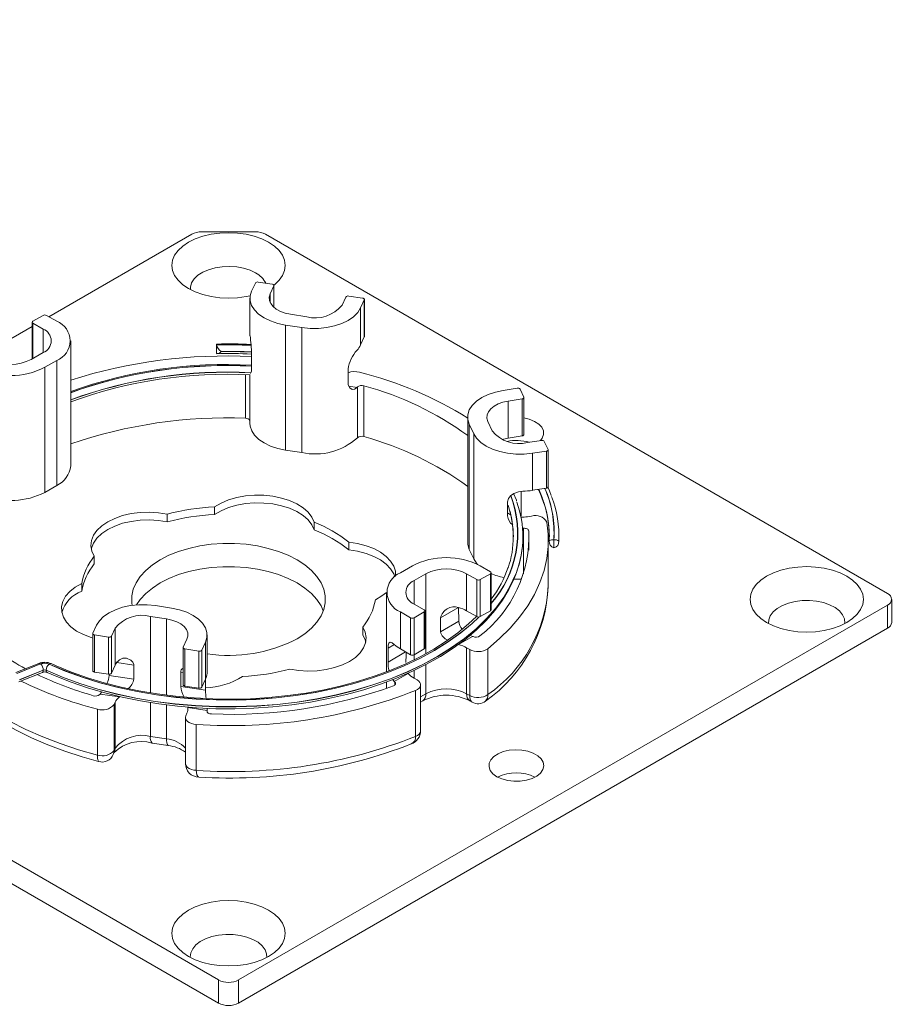
# Model space of a CAD drawing. Units: inches. Extents: x 269739 to 269902, y -310248 to -309354.
# Drawn here: x 269756 to 269760, y -310245 to -310241 of the extents above; entities that cross this region are included whole.
import ezdxf

# ---------------------------------------------------------------- set-up
doc = ezdxf.new("R2010")
doc.units = ezdxf.units.IN
doc.header["$MEASUREMENT"] = 0
doc.layers.add('DIMENSIONS', color=12, linetype='CONTINUOUS')
doc.layers.add('OUTLINE', color=3, linetype='CONTINUOUS')
doc.styles.get("Standard").update_dxf_attribs({"font": 'arial.ttf'})
doc.dimstyles.new('3-1', dxfattribs={"dimscale": 4, "dimtxt": 0.09375, "dimasz": 0.125, "dimexe": 0.0625, "dimexo": 0.046875, "dimgap": 0.015625, "dimtad": 1, "dimdec": 1, "dimzin": 0, "dimdsep": 46, "dimtxsty": 'Standard', "dimcen": 0.09375, "dimclrt": 2, "dimadec": 0, "dimazin": 0, "dimtfac": 1, "dimtdec": 1, "dimtofl": 0, "dimtmove": 0, "dimatfit": 3, "dimfxl": 1, "dimfrac": 2, "dimtolj": 1, "dimtzin": 0, "dimarcsym": 0})

msp = doc.modelspace()

# ---------------------------------------------------------------- linework, layer by layer
at = {"layer": 'OUTLINE', "linetype": 'Continuous', "lineweight": 15}
for p, q in [((269756.864415, -310241.432712), (269756.269168, -310241.776341)), ((269757.130071, -310241.422727), (269756.906174, -310241.422727)), ((269759.764425, -310242.929386), (269757.17183, -310241.432712)), ((269757.129705, -310241.635998), (269757.114176, -310241.669455)), ((269757.199908, -310241.64088), (269757.141953, -310241.631916)), ((269757.19145, -310241.681408), (269757.206979, -310241.647951)), ((269757.206979, -310241.647951), (269757.206979, -310241.737296)), ((269757.20732, -310241.737594), (269757.20732, -310241.646456)), ((269757.19145, -310241.681408), (269757.19145, -310241.717267)), ((269757.107361, -310241.699337), (269757.107361, -310241.855164)), ((269757.506416, -310241.694269), (269757.490887, -310241.727726)), ((269757.576619, -310241.699151), (269757.518664, -310241.690187)), ((269757.568161, -310241.739679), (269757.58369, -310241.706222)), ((269757.58369, -310241.706222), (269757.58369, -310241.860529)), ((269757.584031, -310241.859034), (269757.584031, -310241.704728)), ((269756.245146, -310241.770637), (269756.202719, -310241.795129)), ((269756.301714, -310241.795129), (269756.259288, -310241.770637)), ((269757.343918, -310241.77671), (269757.276303, -310241.766251)), ((269757.568161, -310241.739679), (269757.568161, -310241.893986)), ((269756.19979, -310241.799211), (269756.19979, -310241.951938)), ((269756.202719, -310241.803293), (269756.245146, -310241.827786)), ((269756.202719, -310241.803293), (269756.202719, -310241.950247)), ((269757.255597, -310241.810861), (269757.323212, -310241.82132)), ((269757.255597, -310242.331646), (269757.255597, -310241.810861)), ((269756.19979, -310241.816392), (269755.993397, -310241.935541)), ((269756.245146, -310241.827786), (269756.245146, -310241.925755)), ((269757.323212, -310242.342105), (269757.323212, -310241.82132)), ((269756.360293, -310242.397556), (269756.360293, -310241.87677)), ((269756.967304, -310241.893606), (269756.967304, -310241.926267)), ((269756.967308, -310241.893688), (269756.967327, -310241.893969)), ((269756.967308, -310241.893688), (269756.967308, -310241.92635)), ((269756.967332, -310241.926713), (269756.967332, -310241.894052)), ((269757.568161, -310241.893986), (269757.58369, -310241.860529)), ((269756.245146, -310241.925755), (269756.195648, -310241.954329)), ((269756.967308, -310241.92635), (269756.967327, -310241.926631)), ((269756.987455, -310241.92106), (269756.987455, -310241.921575)), ((269757.114176, -310241.931748), (269757.114176, -310241.989613)), ((269756.252217, -310241.986985), (269756.301714, -310241.958411)), ((269756.301714, -310242.479197), (269756.301714, -310241.958411)), ((269756.252217, -310242.507771), (269756.252217, -310241.986985)), ((269757.089064, -310242.199212), (269757.089064, -310242.017765)), ((269757.516397, -310241.993965), (269757.516397, -310242.05183)), ((269757.107361, -310242.018584), (269757.107361, -310242.220123)), ((269757.519584, -310242.065249), (269757.553472, -310242.070491)), ((269757.554931, -310242.280963), (269757.554931, -310242.068791)), ((269757.581929, -310242.275691), (269757.581929, -310242.063519)), ((269758.22088, -310242.074064), (269758.162925, -310242.083028)), ((269758.248657, -310242.111603), (269758.233128, -310242.078146)), ((269758.18363, -310242.127638), (269758.241586, -310242.118673)), ((269758.18363, -310242.127638), (269758.18363, -310242.281945)), ((269758.241586, -310242.118673), (269758.241586, -310242.27298)), ((269758.248998, -310242.267404), (269758.248998, -310242.113097)), ((269758.014688, -310242.194552), (269758.014689, -310242.715338)), ((269758.116895, -310242.251515), (269758.098777, -310242.212481)), ((269758.021503, -310242.224434), (269758.039621, -310242.263468)), ((269758.021503, -310242.74522), (269758.021503, -310242.224434)), ((269758.039621, -310242.784253), (269758.039621, -310242.263468)), ((269758.18363, -310242.281945), (269758.241586, -310242.27298)), ((269758.32182, -310242.291534), (269758.263864, -310242.300499)), ((269758.349596, -310242.329073), (269758.334067, -310242.295616)), ((269757.323212, -310242.342105), (269757.255597, -310242.331646)), ((269758.28457, -310242.345108), (269758.342525, -310242.336144)), ((269758.28457, -310242.345108), (269758.28457, -310242.499415)), ((269758.342525, -310242.336144), (269758.342525, -310242.490451)), ((269758.349937, -310242.484874), (269758.349937, -310242.330567)), ((269756.301714, -310242.479197), (269756.252217, -310242.507771)), ((269758.237936, -310242.596979), (269758.237936, -310242.503917)), ((269758.28457, -310242.499415), (269758.342525, -310242.490451)), ((269758.308269, -310242.495749), (269758.310536, -310242.498686)), ((269758.181042, -310242.547636), (269758.181042, -310242.605501)), ((269756.959579, -310242.600072), (269756.959579, -310242.567925)), ((269756.76272, -310242.630523), (269756.76272, -310242.598376)), ((269757.374927, -310242.66432), (269757.374927, -310242.632173)), ((269758.181042, -310242.59319), (269758.193415, -310242.601584)), ((269758.281111, -310242.606445), (269758.263864, -310242.609113)), ((269758.243316, -310242.656168), (269758.243924, -310242.657478)), ((269758.247582, -310242.847375), (269758.247582, -310242.657341)), ((269758.269029, -310242.748116), (269758.269029, -310242.668219)), ((269758.350623, -310242.900449), (269758.350623, -310242.709173)), ((269758.373529, -310242.705832), (269758.373529, -310242.738493)), ((269758.373672, -310242.705835), (269758.374159, -310242.705846)), ((269758.374159, -310242.738507), (269758.374159, -310242.705846)), ((269758.394576, -310242.711338), (269758.394938, -310242.693099)), ((269758.394576, -310242.710824), (269758.394576, -310242.711338)), ((269757.519037, -310242.747513), (269757.519037, -310242.715366)), ((269758.039621, -310242.784253), (269758.021503, -310242.74522)), ((269758.373672, -310242.738497), (269758.374159, -310242.738507)), ((269756.458664, -310242.806051), (269756.458664, -310242.773904)), ((269757.784028, -310242.814133), (269757.734531, -310242.842707)), ((269758.109298, -310242.838625), (269758.066871, -310242.814133)), ((269757.791099, -310242.875363), (269757.840597, -310242.846789)), ((269757.791099, -310242.875363), (269757.791099, -310242.973332)), ((269757.840597, -310242.846789), (269757.840597, -310243.179259)), ((269758.010303, -310242.846789), (269758.052729, -310242.871281)), ((269758.010303, -310242.846789), (269758.010303, -310243.001096)), ((269758.052729, -310242.871281), (269758.052729, -310243.025588)), ((269758.066871, -310242.871281), (269758.109298, -310242.846789)), ((269758.066871, -310242.871281), (269758.066871, -310243.025588)), ((269758.109298, -310242.846789), (269758.109298, -310243.001096)), ((269758.112226, -310242.997014), (269758.112226, -310242.842707)), ((269756.405915, -310242.919695), (269756.405915, -310242.887548)), ((269757.675952, -310242.925273), (269757.675952, -310243.255041)), ((269759.781722, -310243.049934), (269759.781722, -310242.953492)), ((269754.27182, -310242.977599), (269756.976364, -310244.538899)), ((269756.780648, -310242.990257), (269756.713033, -310242.979798)), ((269757.059881, -310244.538899), (269759.764425, -310242.977599)), ((269757.833526, -310242.997825), (269757.791099, -310242.973332)), ((269757.836455, -310243.156213), (269757.836455, -310243.001907)), ((269757.973984, -310242.988642), (269757.901643, -310243.030404)), ((269757.976258, -310242.987322), (269757.977214, -310243.044643)), ((269758.010303, -310243.001096), (269758.052729, -310243.025588)), ((269758.066871, -310243.025588), (269758.109298, -310243.001096)), ((269759.764425, -310243.07404), (269759.764425, -310242.977599)), ((269756.692327, -310243.024408), (269756.759942, -310243.034867)), ((269756.692327, -310243.024408), (269756.692327, -310243.342905)), ((269756.759942, -310243.034867), (269756.759942, -310243.352725)), ((269757.734531, -310243.005989), (269757.776957, -310243.030481)), ((269757.734531, -310243.005989), (269757.734531, -310243.160296)), ((269757.776957, -310243.030481), (269757.776957, -310243.184788)), ((269757.791099, -310243.030481), (269757.833526, -310243.005989)), ((269757.791099, -310243.030481), (269757.791099, -310243.184788)), ((269757.833526, -310243.005989), (269757.833526, -310243.160296)), ((269757.901643, -310243.030404), (269757.901643, -310243.088269)), ((269754.27182, -310243.07404), (269756.976364, -310244.635341)), ((269756.468084, -310243.061439), (269756.452555, -310243.094896)), ((269756.529829, -310243.106849), (269756.545358, -310243.073392)), ((269756.545358, -310243.073392), (269756.545358, -310243.227699)), ((269757.059881, -310244.635341), (269759.764425, -310243.07404)), ((269757.577581, -310243.100933), (269757.577581, -310243.068786)), ((269757.901643, -310243.088269), (269757.977214, -310243.044643)), ((269756.452214, -310243.09639), (269756.452214, -310243.250697)), ((269756.459626, -310243.101966), (269756.517581, -310243.110931)), ((269756.459626, -310243.101966), (269756.459626, -310243.256273)), ((269756.517581, -310243.110931), (269756.517581, -310243.265238)), ((269756.529829, -310243.106849), (269756.529829, -310243.261156)), ((269756.844795, -310243.11971), (269756.829266, -310243.153167)), ((269756.928884, -310243.257607), (269756.928884, -310243.101781)), ((269758.034923, -310243.107762), (269757.976258, -310243.141629)), ((269758.024787, -310243.102904), (269758.034923, -310243.107762)), ((269756.828925, -310243.154661), (269756.828925, -310243.308968)), ((269756.836337, -310243.160238), (269756.894292, -310243.169202)), ((269756.836337, -310243.160238), (269756.836337, -310243.314545)), ((269756.90654, -310243.16512), (269756.922069, -310243.131663)), ((269756.90654, -310243.16512), (269756.90654, -310243.319427)), ((269756.922069, -310243.131663), (269756.922069, -310243.28597)), ((269757.707218, -310243.142643), (269757.682767, -310243.156758)), ((269757.682767, -310243.156758), (269757.682767, -310243.214623)), ((269757.734531, -310243.160296), (269757.776957, -310243.184788)), ((269757.791099, -310243.184788), (269757.833526, -310243.160296)), ((269758.010303, -310243.155403), (269758.010303, -310243.346679)), ((269758.010303, -310243.155403), (269758.022928, -310243.162692)), ((269758.022928, -310243.162692), (269758.022928, -310243.353968)), ((269758.098836, -310243.159167), (269758.098836, -310243.350443)), ((269756.894292, -310243.169202), (269756.894292, -310243.323509)), ((269757.682767, -310243.214623), (269757.755703, -310243.172518)), ((269757.791099, -310243.184788), (269757.791099, -310243.204997)), ((269756.226915, -310243.220343), (269756.131818, -310243.258697)), ((269756.136292, -310243.262488), (269756.234638, -310243.222824)), ((269756.234278, -310243.222526), (269756.139181, -310243.26088)), ((269756.245912, -310243.248213), (269756.147566, -310243.287878)), ((269756.245912, -310243.248728), (269756.245912, -310243.248213)), ((269756.529829, -310243.261156), (269756.545358, -310243.227699)), ((269756.623079, -310243.228177), (269756.551869, -310243.217162)), ((269756.623079, -310243.228177), (269756.623079, -310243.286042)), ((269757.840597, -310243.225384), (269757.840597, -310243.346679)), ((269756.143655, -310243.297333), (269756.242001, -310243.257668)), ((269756.147566, -310243.288392), (269756.245912, -310243.248728)), ((269756.147566, -310243.287878), (269756.147566, -310243.288392)), ((269756.257837, -310243.248929), (269756.257837, -310243.248415)), ((269756.459626, -310243.256273), (269756.517581, -310243.265238)), ((269756.519848, -310243.265432), (269756.519848, -310243.270074)), ((269756.519848, -310243.270074), (269756.623079, -310243.286042)), ((269756.818838, -310243.258458), (269756.818838, -310243.316323)), ((269756.828925, -310243.260018), (269756.818838, -310243.258458)), ((269756.90654, -310243.319427), (269756.922069, -310243.28597)), ((269756.922069, -310243.28597), (269756.922069, -310243.332291)), ((269756.928575, -310243.262506), (269756.928622, -310243.257607)), ((269757.708574, -310243.296159), (269757.702181, -310243.288095)), ((269757.767239, -310243.262293), (269757.708574, -310243.296159)), ((269757.791099, -310243.249919), (269757.791099, -310243.281946)), ((269757.803721, -310243.289232), (269757.791099, -310243.281946)), ((269756.818838, -310243.316323), (269756.922069, -310243.332291)), ((269756.836337, -310243.314545), (269756.894292, -310243.323509)), ((269757.675952, -310243.29798), (269757.675952, -310243.324469)), ((269757.710396, -310243.310694), (269757.710396, -310243.297739)), ((269757.818366, -310243.500919), (269757.818366, -310243.309643)), ((269756.482773, -310243.347854), (269756.489133, -310243.33968)), ((269756.562911, -310243.36025), (269756.482773, -310243.347854)), ((269757.797611, -310243.333054), (269757.797611, -310243.524331)), ((269757.818366, -310243.359513), (269757.840597, -310243.346679)), ((269758.010303, -310243.346679), (269758.022928, -310243.353968)), ((269756.471946, -310243.41082), (269756.471946, -310243.602096)), ((269756.540737, -310243.391963), (269756.545358, -310243.382006)), ((269756.540737, -310243.391963), (269756.540737, -310243.583239)), ((269756.545358, -310243.382006), (269756.545358, -310243.573282)), ((269756.692327, -310243.38365), (269756.692327, -310243.524298)), ((269756.759942, -310243.393301), (269756.759942, -310243.534757)), ((269756.928575, -310243.416813), (269756.848436, -310243.404417)), ((269756.92873, -310243.407021), (269756.928575, -310243.416813)), ((269756.928884, -310243.422276), (269756.928884, -310243.40908)), ((269757.818366, -310243.381487), (269757.827224, -310243.376373)), ((269758.023657, -310243.376362), (269758.032659, -310243.381559)), ((269756.838471, -310243.445748), (269756.838471, -310243.637024)), ((269756.844795, -310243.428324), (269756.840175, -310243.438277)), ((269756.928365, -310243.420369), (269756.928365, -310243.418706)), ((269756.883422, -310243.474465), (269756.883422, -310243.665741)), ((269756.692327, -310243.524298), (269756.759942, -310243.534757)), ((269756.540737, -310243.583239), (269756.545358, -310243.573282)), ((269756.6992, -310243.55227), (269756.766779, -310243.562723)), ((269756.537216, -310243.600227), (269756.541527, -310243.59094)), ((269756.976364, -310244.635341), (269756.976364, -310244.538899)), ((269757.059881, -310244.538899), (269757.059881, -310244.635341))]:
    msp.add_line(p, q, dxfattribs=at)
at = {"layer": 'OUTLINE', "linetype": 'Continuous', "lineweight": 15, "flags": 128}
for points in [[(269757.185156, -310241.466119), (269757.156969, -310241.452221), (269757.125364, -310241.441041), (269757.091119, -310241.432852), (269757.055075, -310241.427857), (269757.018123, -310241.426178), (269756.98117, -310241.427857), (269756.945126, -310241.432852), (269756.910881, -310241.441041), (269756.879276, -310241.452221), (269756.851089, -310241.466119), (269756.827016, -310241.48239), (269756.807649, -310241.500635), (269756.793463, -310241.520405), (269756.78481, -310241.541212), (269756.781902, -310241.562545), (269756.78481, -310241.583877), (269756.793464, -310241.604685), (269756.807649, -310241.624454), (269756.827016, -310241.642699), (269756.851089, -310241.658971), (269756.879276, -310241.672868), (269756.910881, -310241.684049), (269756.945126, -310241.692238), (269756.981169, -310241.697233), (269757.018123, -310241.698912), (269757.055076, -310241.697233), (269757.091119, -310241.692238), (269757.108228, -310241.688601)], [(269757.20679, -310241.644602), (269757.209229, -310241.642699), (269757.228596, -310241.624454), (269757.242782, -310241.604685), (269757.251435, -310241.583877), (269757.254343, -310241.562545), (269757.251435, -310241.541212), (269757.242782, -310241.520405), (269757.228596, -310241.500635), (269757.209229, -310241.48239), (269757.185156, -310241.466119)], [(269757.130919, -310241.59387), (269757.107534, -310241.582724), (269757.080917, -310241.574334), (269757.052031, -310241.569003), (269757.021919, -310241.566924), (269756.99167, -310241.568173), (269756.962376, -310241.572705), (269756.935098, -310241.580354), (269756.910821, -310241.590846), (269756.890421, -310241.6038), (269756.874637, -310241.618749), (269756.864039, -310241.635152), (269756.85901, -310241.652417), (269756.858772, -310241.663211)], [(269757.206979, -310241.647951), (269757.207299, -310241.646834), (269757.207235, -310241.645703), (269757.206789, -310241.644601), (269757.20598, -310241.64357), (269757.204838, -310241.64265), (269757.203408, -310241.641877), (269757.201743, -310241.641279), (269757.199908, -310241.64088)], [(269757.114176, -310241.669455), (269757.108122, -310241.689274), (269757.108122, -310241.7094), (269757.114176, -310241.72922), (269757.1261, -310241.748132), (269757.143531, -310241.765561), (269757.16594, -310241.780978), (269757.192646, -310241.793914), (269757.222838, -310241.803977), (269757.255597, -310241.810861)], [(269757.276303, -310241.766251), (269757.254287, -310241.761468), (269757.23431, -310241.754296), (269757.21714, -310241.745013), (269757.203438, -310241.733974), (269757.19373, -310241.721605), (269757.188388, -310241.708379), (269757.187618, -310241.694806), (269757.19145, -310241.681408)], [(269757.58369, -310241.706222), (269757.58401, -310241.705105), (269757.583946, -310241.703974), (269757.5835, -310241.702872), (269757.582691, -310241.701841), (269757.581549, -310241.700921), (269757.580119, -310241.700148), (269757.578454, -310241.69955), (269757.576619, -310241.699151)], [(269757.323212, -310241.82132), (269757.357545, -310241.824814), (269757.392407, -310241.824814), (269757.42674, -310241.82132), (269757.4595, -310241.814436), (269757.489691, -310241.804373), (269757.516397, -310241.791437), (269757.538806, -310241.77602), (269757.556238, -310241.758591), (269757.568161, -310241.739679)], [(269756.967304, -310241.893606), (269756.967836, -310241.891177), (269756.969555, -310241.890046), (269756.97074, -310241.890134)], [(269757.58369, -310241.860529), (269757.58401, -310241.859412), (269757.584031, -310241.859034)], [(269756.987455, -310241.921575), (269756.987331, -310241.921678), (269756.981167, -310241.926219), (269756.97432, -310241.929599), (269756.970231, -310241.930098), (269756.968213, -310241.92908), (269756.967332, -310241.926713)], [(269757.114176, -310241.989613), (269757.113372, -310242.002458), (269757.11141, -310242.010421), (269757.109068, -310242.013279), (269757.109003, -310242.013135)], [(269757.553472, -310242.070491), (269757.543285, -310242.077973), (269757.532652, -310242.078741), (269757.522945, -310242.072554), (269757.517172, -310242.060007), (269757.516397, -310242.05183)], [(269758.162925, -310242.083028), (269758.130165, -310242.089912), (269758.099973, -310242.099975), (269758.073267, -310242.112911), (269758.050858, -310242.128328), (269758.033427, -310242.145757), (269758.021503, -310242.164669), (269758.01545, -310242.184489), (269758.01545, -310242.204615), (269758.021503, -310242.224434)], [(269758.098777, -310242.212481), (269758.094945, -310242.199083), (269758.095715, -310242.18551), (269758.101057, -310242.172284), (269758.110765, -310242.159915), (269758.124468, -310242.148876), (269758.141637, -310242.139593), (269758.161614, -310242.132421), (269758.18363, -310242.127638)], [(269758.241586, -310242.118673), (269758.24342, -310242.118274), (269758.245085, -310242.117677), (269758.246516, -310242.116903), (269758.247658, -310242.115983), (269758.248467, -310242.114952), (269758.248912, -310242.11385), (269758.248976, -310242.112719), (269758.248657, -310242.111603)], [(269757.255597, -310242.331646), (269757.223139, -310242.324844), (269757.193192, -310242.31492), (269757.166648, -310242.302171), (269757.144298, -310242.286975), (269757.12681, -310242.269787), (269757.114703, -310242.251118), (269757.108339, -310242.231526), (269757.107361, -310242.220123)], [(269758.318159, -310242.2921), (269758.325659, -310242.281965), (269758.33102, -310242.266977), (269758.330249, -310242.25168), (269758.323388, -310242.236898), (269758.310806, -310242.223428), (269758.293183, -310242.211996), (269758.271468, -310242.203218), (269758.248998, -310242.197916)], [(269758.039621, -310242.263468), (269758.051544, -310242.282379), (269758.068975, -310242.299809), (269758.091384, -310242.315226), (269758.118091, -310242.328162), (269758.148282, -310242.338225), (269758.181042, -310242.345108), (269758.215375, -310242.348603), (269758.250237, -310242.348603), (269758.28457, -310242.345108)], [(269758.241586, -310242.27298), (269758.24342, -310242.272581), (269758.245085, -310242.271984), (269758.246516, -310242.27121), (269758.247658, -310242.27029), (269758.248467, -310242.269259), (269758.248912, -310242.268157), (269758.248998, -310242.267404)], [(269758.342525, -310242.336144), (269758.34436, -310242.335745), (269758.346025, -310242.335147), (269758.347455, -310242.334374), (269758.348597, -310242.333454), (269758.349406, -310242.332423), (269758.349851, -310242.331321), (269758.349916, -310242.33019), (269758.349596, -310242.329073)], [(269758.181042, -310242.547636), (269758.184141, -310242.533466), (269758.192769, -310242.521656), (269758.206736, -310242.512086), (269758.226097, -310242.505392), (269758.243924, -310242.503171)], [(269758.310536, -310242.498686), (269758.309753, -310242.496441), (269758.309569, -310242.495548)], [(269758.310546, -310242.498708), (269758.320886, -310242.522528), (269758.33189, -310242.554211)], [(269758.342525, -310242.490451), (269758.34436, -310242.490052), (269758.346025, -310242.489454), (269758.347455, -310242.488681), (269758.348597, -310242.487761), (269758.349406, -310242.48673), (269758.349851, -310242.485628), (269758.349937, -310242.484874)], [(269758.362564, -310242.520533), (269758.355852, -310242.501941), (269758.348627, -310242.485526)], [(269757.374927, -310242.632173), (269757.365084, -310242.610784), (269757.349415, -310242.590588), (269757.328325, -310242.572107), (269757.302365, -310242.555824), (269757.272208, -310242.542162), (269757.238639, -310242.531475), (269757.202531, -310242.524043), (269757.164823, -310242.520057), (269757.126496, -310242.519622), (269757.088546, -310242.52275), (269757.05196, -310242.529358), (269757.01769, -310242.539275), (269756.986627, -310242.552243), (269756.959579, -310242.567925)], [(269758.218309, -310242.543971), (269758.217403, -310242.541048), (269758.205668, -310242.512817)], [(269756.762719, -310242.598376), (269756.725712, -310242.592602), (269756.687579, -310242.590338), (269756.649311, -310242.591641), (269756.611903, -310242.596479), (269756.576329, -310242.604724), (269756.543513, -310242.616164), (269756.514309, -310242.630499), (269756.489476, -310242.647359), (269756.46966, -310242.666303), (269756.455377, -310242.686839), (269756.446998, -310242.708434), (269756.44474, -310242.730526), (269756.448662, -310242.75254), (269756.458664, -310242.773904)], [(269757.374927, -310242.66432), (269757.365084, -310242.642932), (269757.349415, -310242.622735), (269757.328325, -310242.604255), (269757.302365, -310242.587971), (269757.272208, -310242.574309), (269757.238639, -310242.563623), (269757.202531, -310242.55619), (269757.164823, -310242.552204), (269757.126496, -310242.55177), (269757.088546, -310242.554897), (269757.05196, -310242.561505), (269757.01769, -310242.571422), (269756.986627, -310242.584391), (269756.959579, -310242.600072)], [(269756.762719, -310242.630523), (269756.725712, -310242.62475), (269756.687579, -310242.622485), (269756.649311, -310242.623789), (269756.611903, -310242.628626), (269756.576329, -310242.636872), (269756.543513, -310242.648311), (269756.514309, -310242.662647), (269756.489476, -310242.679506), (269756.46966, -310242.69845), (269756.455377, -310242.718987), (269756.446998, -310242.740582), (269756.44632, -310242.74361)], [(269758.098836, -310243.159167), (269758.147901, -310243.117033), (269758.192044, -310243.073122), (269758.231075, -310243.027626), (269758.264821, -310242.980743), (269758.293137, -310242.932677), (269758.315899, -310242.883637), (269758.333007, -310242.833838), (269758.344388, -310242.783495), (269758.349992, -310242.732829), (269758.349795, -310242.682059), (269758.343796, -310242.631408)], [(269758.235687, -310242.610543), (269758.237598, -310242.60317), (269758.237412, -310242.596983)], [(269758.269029, -310242.668219), (269758.268419, -310242.665956), (269758.267047, -310242.663807), (269758.264967, -310242.661857), (269758.26226, -310242.660182), (269758.259035, -310242.658848), (269758.255417, -310242.657908), (269758.251548, -310242.657399), (269758.247582, -310242.657341)], [(269758.373529, -310242.705832), (269758.3684, -310242.705917), (269758.363961, -310242.706297), (269758.359212, -310242.707177), (269758.355467, -310242.708767), (269758.354584, -310242.710258), (269758.354587, -310242.710289)], [(269757.303471, -310243.11822), (269757.335785, -310243.097163), (269757.363467, -310243.074011), (269757.386114, -310243.049102), (269757.403394, -310243.022799), (269757.415056, -310242.995484), (269757.42093, -310242.967558), (269757.42093, -310242.939426), (269757.415056, -310242.9115), (269757.403394, -310242.884186), (269757.386114, -310242.857882), (269757.363467, -310242.832973), (269757.335785, -310242.809821), (269757.303471, -310242.788764), (269757.266995, -310242.770109), (269757.226891, -310242.754129), (269757.183742, -310242.741055), (269757.138178, -310242.73108), (269757.090863, -310242.724347), (269757.042488, -310242.720957), (269756.993757, -310242.720957), (269756.945382, -310242.724347), (269756.898067, -310242.73108), (269756.852503, -310242.741055), (269756.809354, -310242.754129), (269756.76925, -310242.770109), (269756.732774, -310242.788764), (269756.70046, -310242.809821), (269756.672778, -310242.832973), (269756.650131, -310242.857882), (269756.632851, -310242.884186), (269756.621189, -310242.9115), (269756.615315, -310242.939426), (269756.615315, -310242.967558), (269756.616955, -310242.978734)], [(269757.714215, -310242.856431), (269757.713248, -310242.836656), (269757.706345, -310242.814888), (269757.69347, -310242.794043), (269757.674958, -310242.774664), (269757.651291, -310242.757255), (269757.623085, -310242.742268), (269757.591073, -310242.730094), (269757.556087, -310242.721048), (269757.519037, -310242.715366)], [(269757.710948, -310242.859102), (269757.706345, -310242.847035), (269757.69347, -310242.826191), (269757.674958, -310242.806812), (269757.651291, -310242.789403), (269757.623085, -310242.774416), (269757.591073, -310242.762241), (269757.556087, -310242.753195), (269757.519037, -310242.747513)], [(269758.021503, -310242.74522), (269758.015483, -310242.725619), (269758.014688, -310242.715338)], [(269758.055944, -310242.808278), (269758.051404, -310242.802991), (269758.039621, -310242.784253)], [(269757.412926, -310243.001713), (269757.403394, -310242.980627), (269757.386114, -310242.954324), (269757.363467, -310242.929415), (269757.335785, -310242.906263), (269757.303471, -310242.885206), (269757.266995, -310242.866551), (269757.226891, -310242.850571), (269757.183742, -310242.837497), (269757.138178, -310242.827522), (269757.090863, -310242.820789), (269757.042488, -310242.817398), (269756.993757, -310242.817398), (269756.945382, -310242.820789), (269756.898067, -310242.827522), (269756.852503, -310242.837497), (269756.809354, -310242.850571), (269756.76925, -310242.866551), (269756.732774, -310242.885206), (269756.70046, -310242.906263), (269756.672778, -310242.929415), (269756.650131, -310242.954324), (269756.634941, -310242.976869)], [(269759.594608, -310243.049918), (269759.618681, -310243.033647), (269759.638049, -310243.015401), (269759.652234, -310242.995632), (269759.660887, -310242.974825), (269759.663796, -310242.953492), (269759.660887, -310242.93216), (269759.652234, -310242.911352), (269759.638049, -310242.891583), (269759.618681, -310242.873337), (269759.594608, -310242.857066), (269759.566422, -310242.843169), (269759.534817, -310242.831988), (269759.500571, -310242.823799), (269759.464528, -310242.818804), (269759.427575, -310242.817125), (269759.390622, -310242.818804), (269759.354579, -310242.823799), (269759.320333, -310242.831988), (269759.288728, -310242.843169), (269759.260542, -310242.857066), (269759.236469, -310242.873337), (269759.217101, -310242.891583), (269759.202916, -310242.911352), (269759.194263, -310242.93216), (269759.191354, -310242.953492), (269759.194263, -310242.974825), (269759.202916, -310242.995632), (269759.217101, -310243.015401), (269759.236469, -310243.033647), (269759.260542, -310243.049918), (269759.288728, -310243.063815), (269759.320333, -310243.074996), (269759.354579, -310243.083185), (269759.390622, -310243.08818), (269759.427575, -310243.089859), (269759.464528, -310243.08818), (269759.500571, -310243.083185), (269759.534817, -310243.074996), (269759.566422, -310243.063815), (269759.594608, -310243.049918)], [(269758.217594, -310242.84128), (269758.214151, -310242.850252), (269758.192308, -310242.8978), (269758.164799, -310242.944358), (269758.131759, -310242.989701), (269758.093346, -310243.033611), (269758.049745, -310243.075876), (269758.001168, -310243.116292), (269757.947848, -310243.154663), (269757.890043, -310243.190805), (269757.828031, -310243.224544), (269757.762112, -310243.255716), (269757.692604, -310243.284172), (269757.619841, -310243.309773), (269757.544176, -310243.332397), (269757.465973, -310243.351934), (269757.385609, -310243.36829), (269757.303473, -310243.381387), (269757.219959, -310243.39116), (269757.135472, -310243.397563), (269757.050419, -310243.400565), (269756.96521, -310243.400152), (269756.880256, -310243.396324), (269756.795968, -310243.389102), (269756.712751, -310243.37852), (269756.631007, -310243.364628), (269756.551131, -310243.347494), (269756.473508, -310243.3272), (269756.398513, -310243.303845), (269756.326506, -310243.277541), (269756.257837, -310243.248415)], [(269756.257837, -310243.248929), (269756.326506, -310243.278056), (269756.398513, -310243.30436), (269756.473508, -310243.327715), (269756.551131, -310243.348008), (269756.631007, -310243.365142), (269756.712751, -310243.379034), (269756.795968, -310243.389617), (269756.880256, -310243.396839), (269756.96521, -310243.400666), (269757.050419, -310243.401079), (269757.135472, -310243.398077), (269757.219959, -310243.391674), (269757.303473, -310243.381901), (269757.385609, -310243.368805), (269757.465973, -310243.352448), (269757.544176, -310243.332911), (269757.619841, -310243.310287), (269757.692604, -310243.284686), (269757.762112, -310243.256231), (269757.828031, -310243.225058), (269757.890043, -310243.19132), (269757.947848, -310243.155177), (269758.001168, -310243.116806), (269758.049745, -310243.07639), (269758.093346, -310243.034126), (269758.131759, -310242.990215), (269758.164799, -310242.944872), (269758.192308, -310242.898314), (269758.214151, -310242.850766), (269758.216157, -310242.845607)], [(269756.261871, -310243.257923), (269756.295482, -310243.272708), (269756.36159, -310243.298879), (269756.430468, -310243.322476), (269756.501818, -310243.343401), (269756.575338, -310243.36157), (269756.650718, -310243.376913), (269756.727641, -310243.389367), (269756.805784, -310243.398884), (269756.884818, -310243.405424), (269756.964411, -310243.408962), (269757.044229, -310243.409485), (269757.123937, -310243.406989), (269757.2032, -310243.401485), (269757.281684, -310243.392995), (269757.35906, -310243.381553), (269757.435004, -310243.367206), (269757.509196, -310243.350009), (269757.581325, -310243.330031), (269757.651087, -310243.307352), (269757.71819, -310243.282061), (269757.78235, -310243.254256), (269757.843294, -310243.224047), (269757.900763, -310243.191551), (269757.95451, -310243.156897), (269758.004298, -310243.120222), (269758.049906, -310243.081673), (269758.091124, -310243.041412), (269758.127763, -310242.99961), (269758.159649, -310242.956451), (269758.186632, -310242.912137), (269758.208588, -310242.866878), (269758.214737, -310242.850081)], [(269758.23936, -310242.869766), (269758.213054, -310242.869264), (269758.208072, -310242.868942)], [(269756.405915, -310242.887548), (269756.378751, -310242.903163), (269756.356287, -310242.921095), (269756.339108, -310242.940879), (269756.327661, -310242.961999), (269756.322244, -310242.983907), (269756.322997, -310243.006033), (269756.3299, -310243.027802), (269756.342775, -310243.048646), (269756.361287, -310243.068025), (269756.384954, -310243.085434), (269756.41316, -310243.100421), (269756.445172, -310243.112596), (269756.452214, -310243.114738)], [(269757.63033, -310242.955142), (269757.657494, -310242.939527), (269757.675952, -310242.925273)], [(269759.586926, -310243.054158), (269759.587049, -310243.052125), (269759.584885, -310243.034663), (269759.577036, -310243.017752), (269759.563785, -310243.002005), (269759.545611, -310242.98799), (269759.523171, -310242.976214), (269759.497276, -310242.967102), (269759.468861, -310242.960983), (269759.438955, -310242.95808), (269759.408637, -310242.958497), (269759.379004, -310242.962218), (269759.351126, -310242.96911), (269759.326011, -310242.978923), (269759.304567, -310242.991302), (269759.287569, -310243.005801), (269759.275631, -310243.021894), (269759.269184, -310243.039001), (269759.268224, -310243.054158)], [(269756.713033, -310242.979798), (269756.6787, -310242.976304), (269756.643838, -310242.976304), (269756.609505, -310242.979798), (269756.576745, -310242.986682), (269756.546554, -310242.996745), (269756.519848, -310243.009681), (269756.497439, -310243.025098), (269756.480007, -310243.042527), (269756.468084, -310243.061439)], [(269756.922069, -310243.131663), (269756.928123, -310243.111844), (269756.928123, -310243.091718), (269756.922069, -310243.071898), (269756.910145, -310243.052986), (269756.892714, -310243.035557), (269756.870305, -310243.02014), (269756.843599, -310243.007203), (269756.813407, -310242.997141), (269756.780648, -310242.990257)], [(269756.270036, -310243.223423), (269756.337604, -310243.252082), (269756.408455, -310243.277964), (269756.482247, -310243.300944), (269756.558625, -310243.320912), (269756.637219, -310243.337771), (269756.717651, -310243.35144), (269756.799532, -310243.361852), (269756.882469, -310243.368959), (269756.966059, -310243.372725), (269757.049901, -310243.373131), (269757.133589, -310243.370178), (269757.216721, -310243.363877), (269757.298894, -310243.354261), (269757.379713, -310243.341375), (269757.458787, -310243.325281), (269757.535735, -310243.306057), (269757.610186, -310243.283796), (269757.681781, -310243.258606), (269757.750174, -310243.230607), (269757.815036, -310243.199935), (269757.876052, -310243.166737), (269757.93293, -310243.131175), (269757.985394, -310243.093419), (269758.033192, -310243.053652), (269758.061242, -310243.027219)], [(269758.060465, -310243.027266), (269758.032663, -310243.053455), (269757.98489, -310243.093202), (269757.932453, -310243.130938), (269757.875605, -310243.166482), (269757.81462, -310243.199661), (269757.749792, -310243.230318), (269757.681435, -310243.258302), (269757.609877, -310243.283479), (269757.535465, -310243.305729), (269757.458557, -310243.324942), (269757.379524, -310243.341028), (269757.298747, -310243.353907), (269757.216617, -310243.363519), (269757.133529, -310243.369816), (269757.049884, -310243.372768), (269756.966086, -310243.372361), (269756.882539, -310243.368597), (269756.799647, -310243.361495), (269756.717808, -310243.351087), (269756.637418, -310243.337426), (269756.558864, -310243.320576), (269756.482527, -310243.300618), (269756.408773, -310243.27765), (269756.337959, -310243.251781), (269756.270426, -310243.223137)], [(269758.050962, -310243.024568), (269758.018262, -310243.056), (269757.973987, -310243.092821), (269757.925542, -310243.12793), (269757.873129, -310243.161172), (269757.816969, -310243.192396), (269757.757303, -310243.221459), (269757.694387, -310243.248228), (269757.628494, -310243.27258), (269757.55991, -310243.294401), (269757.488937, -310243.31359), (269757.415885, -310243.330058), (269757.341077, -310243.343727), (269757.264842, -310243.354536), (269757.187515, -310243.362433), (269757.109439, -310243.367381), (269757.030958, -310243.369358), (269756.952419, -310243.368355), (269756.874169, -310243.364375), (269756.796554, -310243.357437), (269756.719917, -310243.347573), (269756.644597, -310243.33483), (269756.570926, -310243.319265), (269756.49923, -310243.300952), (269756.429825, -310243.279976), (269756.363017, -310243.256435), (269756.2991, -310243.23044), (269756.278591, -310243.221299)], [(269756.759942, -310243.034867), (269756.781958, -310243.03965), (269756.801935, -310243.046822), (269756.819105, -310243.056105), (269756.832807, -310243.067143), (269756.842515, -310243.079513), (269756.847857, -310243.092739), (269756.848627, -310243.106311), (269756.844795, -310243.11971)], [(269757.273526, -310243.244314), (269757.310533, -310243.250087), (269757.348666, -310243.252352), (269757.386934, -310243.251048), (269757.424342, -310243.246211), (269757.459916, -310243.237965), (269757.492732, -310243.226526), (269757.521936, -310243.21219), (269757.546769, -310243.195331), (269757.566585, -310243.176387), (269757.580868, -310243.15585), (269757.589248, -310243.134255), (269757.591505, -310243.112164), (269757.587583, -310243.09015), (269757.577581, -310243.068786)], [(269756.452555, -310243.094896), (269756.452235, -310243.096013), (269756.452299, -310243.097144), (269756.452745, -310243.098246), (269756.453554, -310243.099277), (269756.454696, -310243.100197), (269756.456126, -310243.10097), (269756.457791, -310243.101568), (269756.459626, -310243.101967)], [(269757.589925, -310243.131227), (269757.587583, -310243.122297), (269757.577581, -310243.100933)], [(269756.829266, -310243.153167), (269756.828946, -310243.154284), (269756.829011, -310243.155415), (269756.829456, -310243.156517), (269756.830265, -310243.157548), (269756.831407, -310243.158468), (269756.832837, -310243.159241), (269756.834502, -310243.159839), (269756.836337, -310243.160238)], [(269757.682767, -310243.156758), (269757.68362, -310243.143905), (269757.686235, -310243.135842), (269757.69119, -310243.132579), (269757.69949, -310243.135105), (269757.708574, -310243.141852)], [(269756.562911, -310243.205944), (269756.577127, -310243.199063), (269756.592677, -310243.199043), (269756.610313, -310243.206553), (269756.619075, -310243.215361), (269756.622735, -310243.224271), (269756.623079, -310243.228177)], [(269755.802702, -310243.21575), (269755.841377, -310243.261347), (269755.885178, -310243.305372), (269755.933915, -310243.347633), (269755.987374, -310243.387946), (269756.045323, -310243.426135), (269756.107509, -310243.462034), (269756.173662, -310243.495488), (269756.243494, -310243.526349), (269756.3167, -310243.554484), (269756.392961, -310243.57977), (269756.471946, -310243.602096)], [(269755.811931, -310243.241697), (269755.827952, -310243.26161), (269755.868035, -310243.305749), (269755.912653, -310243.348186), (269755.961685, -310243.388817), (269756.014908, -310243.427463), (269756.072084, -310243.463964), (269756.132959, -310243.49818), (269756.197263, -310243.529982), (269756.26473, -310243.559261), (269756.335086, -310243.585921), (269756.408053, -310243.609876), (269756.475784, -310243.629006)], [(269756.452214, -310243.250697), (269756.452299, -310243.251451), (269756.452745, -310243.252553), (269756.453554, -310243.253584), (269756.454696, -310243.254504), (269756.456126, -310243.255277), (269756.457791, -310243.255875), (269756.459626, -310243.256273)], [(269757.797611, -310243.333054), (269757.805638, -310243.328883), (269757.811925, -310243.323813), (269757.81618, -310243.318083), (269757.818204, -310243.311958), (269757.817903, -310243.305726), (269757.815291, -310243.299676), (269757.810488, -310243.294092), (269757.803721, -310243.289232)], [(269756.828925, -310243.308968), (269756.829011, -310243.309722), (269756.829456, -310243.310824), (269756.830265, -310243.311855), (269756.831407, -310243.312775), (269756.832837, -310243.313548), (269756.834502, -310243.314146), (269756.836337, -310243.314545)], [(269757.704805, -310243.313873), (269757.707885, -310243.312437), (269757.710414, -310243.310678), (269757.712295, -310243.308667), (269757.713452, -310243.306481), (269757.71384, -310243.304207), (269757.713445, -310243.301933), (269757.712282, -310243.299748), (269757.710396, -310243.297739)], [(269758.032934, -310243.381005), (269758.031043, -310243.380419), (269758.025942, -310243.372925), (269758.02353, -310243.363372), (269758.022928, -310243.353968)], [(269756.840175, -310243.438277), (269756.838523, -310243.444439), (269756.839201, -310243.450661), (269756.842178, -310243.456655), (269756.847315, -310243.462139), (269756.854373, -310243.466859), (269756.863021, -310243.470593), (269756.872857, -310243.473169), (269756.883422, -310243.474465)], [(269756.928365, -310243.418706), (269756.928472, -310243.420991), (269756.929357, -310243.423219), (269756.930984, -310243.425302), (269756.93329, -310243.42716), (269756.936186, -310243.428719), (269756.939556, -310243.429918), (269756.943269, -310243.43071), (269756.94718, -310243.431065)], [(269756.541527, -310243.59094), (269756.544152, -310243.583444), (269756.545358, -310243.573282)], [(269756.536887, -310243.599974), (269756.539691, -310243.592898), (269756.540737, -310243.583239)], [(269758.136548, -310243.692357), (269758.157343, -310243.701849), (269758.181368, -310243.708317), (269758.20733, -310243.711412), (269758.233828, -310243.710966), (269758.259434, -310243.707006), (269758.282768, -310243.699742), (269758.302571, -310243.689569), (269758.317776, -310243.677033), (269758.327564, -310243.66281), (269758.331406, -310243.647669), (269758.329095, -310243.632423), (269758.320757, -310243.617896), (269758.30684, -310243.604871), (269758.288095, -310243.59405), (269758.265533, -310243.586016), (269758.240369, -310243.581202), (269758.21396, -310243.579869), (269758.187731, -310243.582087), (269758.163094, -310243.587737), (269758.141379, -310243.596514), (269758.123756, -310243.607947), (269758.111174, -310243.621417), (269758.104313, -310243.636199), (269758.103542, -310243.651496), (269758.108903, -310243.666483), (269758.120106, -310243.680353), (269758.136548, -310243.692357)], [(269756.838471, -310243.637024), (269756.839201, -310243.641938), (269756.842178, -310243.647931), (269756.847315, -310243.653415), (269756.854373, -310243.658135), (269756.863021, -310243.66187), (269756.872857, -310243.664445), (269756.883422, -310243.665741)], [(269756.893912, -310243.693023), (269756.889378, -310243.69157), (269756.885641, -310243.684467), (269756.883866, -310243.675099), (269756.883422, -310243.665741)], [(269756.851089, -310244.440865), (269756.879276, -310244.454763), (269756.910881, -310244.465943), (269756.945126, -310244.474132), (269756.98117, -310244.479128), (269757.018123, -310244.480807), (269757.055075, -310244.479128), (269757.091119, -310244.474132), (269757.125364, -310244.465943), (269757.156969, -310244.454763), (269757.185156, -310244.440865), (269757.209229, -310244.424594), (269757.228596, -310244.406349), (269757.242782, -310244.386579), (269757.251435, -310244.365772), (269757.254343, -310244.344439), (269757.251435, -310244.323107), (269757.242782, -310244.3023), (269757.228596, -310244.28253), (269757.209229, -310244.264285), (269757.185156, -310244.248013), (269757.156969, -310244.234116), (269757.125364, -310244.222935), (269757.091119, -310244.214746), (269757.055076, -310244.209751), (269757.018123, -310244.208072), (269756.981169, -310244.209751), (269756.945126, -310244.214746), (269756.910881, -310244.222935), (269756.879276, -310244.234116), (269756.851089, -310244.248013), (269756.827016, -310244.264285), (269756.807649, -310244.28253), (269756.793464, -310244.3023), (269756.78481, -310244.323107), (269756.781902, -310244.344439), (269756.78481, -310244.365772), (269756.793463, -310244.386579), (269756.807649, -310244.406349), (269756.827016, -310244.424594), (269756.851089, -310244.440865)], [(269757.177473, -310244.445105), (269757.176513, -310244.429949), (269757.170067, -310244.412842), (269757.158129, -310244.396748), (269757.141131, -310244.38225), (269757.119687, -310244.36987), (269757.094572, -310244.360057), (269757.066694, -310244.353166), (269757.03706, -310244.349444), (269757.006743, -310244.349028), (269756.976836, -310244.351931), (269756.948422, -310244.358049), (269756.922526, -310244.367161), (269756.900086, -310244.378937), (269756.881912, -310244.392952), (269756.868661, -310244.4087), (269756.860812, -310244.42561), (269756.858649, -310244.443073), (269756.858772, -310244.445105)]]:
    msp.add_lwpolyline(points, dxfattribs=at)
at = {"layer": 'OUTLINE', "linetype": 'Continuous', "lineweight": 15}
for centre, radius, start, end in [((269756.904472, -310241.50792), 0.08521, 88.855802, 118.040444), ((269757.131773, -310241.50792), 0.08521, 61.959556, 91.144198), ((269757.087044, -310241.678863), 0.095649, 26.153778, 62.696243), ((269757.138977, -310241.643402), 0.011865, 75.475734, 141.390454), ((269757.379626, -310241.638877), 0.142384, 255.475769, 321.390405), ((269757.515688, -310241.701673), 0.011865, 75.475763, 141.390532), ((269756.252217, -310241.784284), 0.01537, 62.609315, 117.390503), ((269756.204268, -310241.799211), 0.004366, 110.783155, 249.217391), ((269756.269863, -310241.87677), 0.087634, 291.312537, 68.687491), ((269756.226554, -310241.87677), 0.052394, 290.783404, 69.216627), ((269757.018118, -310244.242033), 2.348977, 87.721844, 91.239557), ((269756.975046, -310241.893194), 0.007754, 183.046615, 183.656196), ((269757.018117, -310244.241292), 2.347872, 87.724609, 91.239561), ((269757.012016, -310241.891129), 0.044779, 183.636312, 183.742513), ((269757.018843, -310241.876674), 0.054363, 198.642218, 234.733835), ((269757.018277, -310243.777943), 1.888592, 87.195416, 91.442439), ((269756.324097, -310241.960782), 0.790612, 2.104594, 7.677061), ((269757.48331, -310241.853798), 0.093887, 318.357369, 334.656552), ((269756.975046, -310241.925855), 0.007754, 183.046615, 183.656196), ((269756.992078, -310241.92506), 0.024801, 183.632118, 183.821939), ((269757.019045, -310243.813956), 1.884416, 87.106297, 91.559743), ((269757.018129, -310244.233919), 2.313061, 87.620909, 90.759831), ((269757.018129, -310244.234405), 2.313033, 87.622465, 90.759843), ((269757.659988, -310242.014682), 0.145077, 137.239634, 171.789977), ((269756.110795, -310241.790564), 0.184443, 242.60965, 297.39034), ((269757.011402, -310244.094281), 2.154795, 87.266211, 107.58784), ((269757.00509, -310243.885445), 1.910041, 86.725945, 109.729681), ((269756.110795, -310241.715543), 0.306074, 242.480518, 297.519473), ((269757.007981, -310243.886594), 1.907694, 86.808881, 109.847254), ((269757.011271, -310243.908302), 1.928826, 86.941763, 109.724635), ((269757.010375, -310243.894754), 1.887884, 86.954334, 110.141789), ((269757.010358, -310243.895204), 1.887817, 86.965167, 110.141972), ((269757.007312, -310243.89641), 1.880501, 86.910085, 110.124869), ((269757.543884, -310242.086079), 0.081163, 75.431881, 109.79522), ((269757.193814, -310243.507585), 1.545134, 57.909093, 76.12672), ((269757.471091, -310241.998355), 0.1095, 318.793249, 319.965612), ((269757.573037, -310242.08975), 0.027697, 71.273806, 130.823586), ((269757.226047, -310243.359875), 1.344318, 54.080494, 74.649047), ((269758.223856, -310242.08555), 0.011865, 38.609957, 104.524252), ((269757.009868, -310244.197597), 1.999954, 87.730558, 108.953161), ((269757.090464, -310242.219833), 0.020668, 35.160739, 93.884281), ((269758.228156, -310242.162666), 0.142384, 218.609596, 284.524251), ((269757.37892, -310242.083572), 0.264467, 257.840067, 311.722988), ((269757.573037, -310242.301922), 0.027697, 71.273806, 130.823586), ((269757.226047, -310243.572047), 1.344318, 54.080494, 74.649047), ((269758.210621, -310242.459077), 0.179177, 98.663973, 107.057099), ((269758.21711, -310242.48211), 0.190385, 73.638534, 101.501432), ((269758.324795, -310242.30302), 0.011865, 38.60981, 104.524399), ((269756.260155, -310242.387542), 0.100637, 294.390738, 354.289129), ((269756.109706, -310242.229024), 0.313064, 249.209988, 297.078654), ((269758.233286, -310242.166208), 0.337131, 271.808237, 278.749758), ((269757.847265, -310242.708626), 0.509797, 18.109535, 24.720992), ((269757.847039, -310242.708212), 0.510044, 18.299748, 24.661328), ((269757.902741, -310242.67768), 0.471772, 356.578567, 23.252709), ((269757.903151, -310242.67768), 0.471991, 356.578588, 23.253756), ((269757.783852, -310242.67811), 0.439969, 318.275885, 20.905757), ((269757.777461, -310242.676954), 0.444953, 318.795291, 20.378537), ((269757.824538, -310242.692619), 0.42023, 339.282383, 20.084379), ((269757.897019, -310242.693218), 0.457886, 357.86341, 18.482048), ((269757.895975, -310242.694028), 0.458964, 0.115991, 18.267626), ((269757.920787, -310242.693386), 0.474109, 357.892159, 20.810307), ((269757.011641, -310243.556051), 0.989496, 93.016008, 104.570067), ((269757.799, -310242.692583), 0.40577, 341.200599, 18.844178), ((269757.797903, -310242.693853), 0.407036, 0.106066, 18.306059), ((269757.011641, -310243.588198), 0.989496, 93.016008, 104.570067), ((269757.16109, -310243.169002), 0.577851, 51.724349, 68.281027), ((269758.22818, -310242.603676), 0.047173, 182.217017, 236.610002), ((269758.220005, -310242.596845), 0.017932, 330.75536, 359.570699), ((269758.232995, -310242.408261), 0.20321, 270.788613, 278.737363), ((269758.297032, -310242.657652), 0.053625, 29.30137, 107.270913), ((269757.16109, -310243.201149), 0.577851, 51.724349, 68.281027), ((269757.747548, -310242.691647), 0.522007, 307.537425, 2.572262), ((269758.232858, -310242.313097), 0.344559, 271.840362, 272.449145), ((269757.82061, -310242.691989), 0.42433, 338.775314, 359.850061), ((269758.379415, -310242.714142), 0.025052, 172.340455, 256.411873), ((269758.37298, -310242.739082), 0.033254, 88.807851, 89.053856), ((269758.375013, -310242.665737), 0.040118, 268.780089, 268.983858), ((269758.379021, -310242.73041), 0.025011, 51.545172, 100.877198), ((269758.369566, -310242.713827), 0.025133, 280.859672, 5.68289), ((269758.374147, -310242.716238), 0.022264, 268.410807, 268.77829), ((269758.375013, -310242.698398), 0.040118, 268.780089, 268.983858), ((269756.651715, -310242.932573), 0.24989, 140.583235, 169.619848), ((269757.92545, -310243.085575), 0.306074, 62.480518, 117.519473), ((269756.651715, -310242.96472), 0.24989, 140.583235, 169.619848), ((269757.92545, -310243.010554), 0.184443, 62.60965, 117.39034), ((269757.768026, -310242.684411), 0.436602, 322.032719, 342.017506), ((269757.766382, -310242.924348), 0.087634, 111.312537, 248.687491), ((269757.809691, -310242.924348), 0.052394, 110.783404, 249.216627), ((269758.0598, -310242.857634), 0.01537, 242.609315, 297.390503), ((269758.107748, -310242.842707), 0.004366, 290.783155, 69.217391), ((269758.217847, -310242.601453), 0.266826, 246.68165, 258.695703), ((269756.45367, -310243.046814), 0.135792, 110.589573, 163.54872), ((269757.736105, -310242.874349), 0.614374, 305.075013, 357.971021), ((269757.762985, -310242.867085), 0.588584, 304.792632, 356.750408), ((269757.38453, -310242.910117), 0.24989, 320.583235, 349.619848), ((269759.755276, -310242.953492), 0.025784, 290.783244, 69.216756), ((269757.831977, -310243.001907), 0.004366, 290.783155, 69.217391), ((269757.959351, -310243.044194), 0.059332, 73.443468, 166.560216), ((269757.940248, -310243.125284), 0.142584, 60.572635, 75.371478), ((269758.107222, -310242.996515), 0.005029, 294.374935, 354.304327), ((269756.656619, -310243.162241), 0.142384, 75.475769, 141.390405), ((269757.784028, -310243.016834), 0.01537, 242.609315, 297.390503), ((269758.0598, -310243.011941), 0.01537, 242.609315, 297.390503), ((269758.025183, -310243.042924), 0.048001, 182.051884, 226.481095), ((269759.752167, -310243.046987), 0.029701, 294.374314, 354.305328), ((269756.520557, -310243.099445), 0.011865, 255.475763, 321.390532), ((269757.019836, -310242.571721), 0.615719, 261.505302, 297.429432), ((269757.944383, -310243.081382), 0.043291, 189.153765, 253.90184), ((269757.948055, -310243.337839), 0.24593, 68.636102, 69.315393), ((269758.048637, -310243.081397), 0.029533, 248.148763, 305.046456), ((269756.897268, -310243.157716), 0.011865, 255.475734, 321.390454), ((269757.813896, -310243.021108), 0.160224, 228.902664, 240.308121), ((269757.83145, -310243.155714), 0.005029, 294.374935, 354.304327), ((269757.940248, -310243.279591), 0.142584, 60.572635, 75.371478), ((269758.057912, -310243.096963), 0.074458, 241.976194, 303.341193), ((269756.712708, -310242.217147), 1.159003, 235.979817, 242.202767), ((269756.602279, -310243.255667), 0.063421, 128.370316, 153.83341), ((269757.183928, -310243.168076), 0.574328, 355.187252, 359.411533), ((269757.784028, -310243.171141), 0.01537, 242.609315, 297.390503), ((269756.251594, -310243.283503), 0.06781, 66.538383, 111.342399), ((269756.228787, -310243.227537), 0.007433, 42.38756, 104.590276), ((269756.251591, -310243.267796), 0.048468, 67.13243, 110.929548), ((269756.251592, -310243.267154), 0.047461, 67.132539, 110.929497), ((269756.209652, -310243.249117), 0.036272, 1.427132, 46.45914), ((269756.251624, -310243.263147), 0.015988, 67.132506, 110.929402), ((269756.251624, -310243.263661), 0.015988, 67.132506, 110.929402), ((269756.291709, -310243.249475), 0.033889, 129.757085, 178.206929), ((269756.276063, -310243.229128), 0.008226, 72.0548, 133.259924), ((269756.836036, -310243.255921), 0.017384, 114.145721, 188.389966), ((269757.024604, -310242.286639), 0.989496, 273.016008, 284.570067), ((269757.824714, -310243.216512), 0.14196, 179.237775, 194.043375), ((269756.876445, -310241.881361), 1.532741, 244.647409, 254.013663), ((269756.237103, -310243.2502), 0.008931, 303.26039, 9.487162), ((269756.251613, -310243.283025), 0.027118, 67.77361, 110.759614), ((269756.266895, -310243.250268), 0.009157, 171.592749, 236.689915), ((269756.44586, -310243.268256), 0.07401, 331.219492, 358.592722), ((269756.520557, -310243.253752), 0.011865, 255.475763, 321.390532), ((269756.560934, -310243.275682), 0.063002, 307.975722, 350.535003), ((269756.856863, -310243.255258), 0.072077, 334.779143, 354.228516), ((269756.909656, -310243.007734), 0.314957, 272.258768, 302.023356), ((269757.832538, -310243.207327), 0.085353, 220.088945, 240.954943), ((269756.881462, -310241.795978), 1.665958, 244.041951, 255.770063), ((269756.94012, -310243.301605), 0.122172, 186.918916, 208.934037), ((269756.897268, -310243.312023), 0.011865, 255.475734, 321.390454), ((269757.028798, -310241.451162), 1.981585, 267.639435, 289.946644), ((269757.799102, -310243.193584), 0.13681, 228.57007, 229.579921), ((269757.92545, -310243.510444), 0.184443, 62.60965, 117.39034), ((269756.463208, -310243.328596), 0.027697, 251.273806, 310.823586), ((269756.565154, -310243.419991), 0.1095, 138.793249, 139.965612), ((269756.602279, -310243.409974), 0.063421, 128.370316, 153.83341), ((269757.029167, -310241.39095), 2.088606, 265.998578, 291.587506), ((269757.27142, -310243.321462), 0.349519, 181.775419, 187.478493), ((269757.92545, -310243.569465), 0.216635, 63.01212, 116.987862), ((269757.808036, -310243.349873), 0.032717, 305.906489, 5.60197), ((269758.042872, -310243.349871), 0.032725, 174.402024, 234.045501), ((269758.057912, -310243.28824), 0.074458, 241.976194, 303.341193), ((269758.065607, -310243.353405), 0.03336, 314.863752, 5.09453), ((269756.492833, -310243.352116), 0.062309, 250.413723, 320.246005), ((269756.807272, -310243.410378), 0.041593, 334.439421, 8.240584), ((269758.058306, -310243.342704), 0.046191, 236.463679, 311.908766), ((269756.86165, -310243.410361), 0.067235, 352.869719, 354.493525), ((269756.656619, -310243.662131), 0.142384, 75.475769, 141.390405), ((269756.724593, -310243.531201), 0.032996, 167.924151, 219.682642), ((269756.792376, -310243.541647), 0.033158, 168.00709, 219.468444), ((269756.750365, -310243.653239), 0.118869, 42.165657, 85.37871), ((269757.029167, -310241.582226), 2.088606, 265.998578, 291.587506), ((269757.768937, -310243.528126), 0.028924, 290.125154, 7.540548), ((269757.760769, -310243.501624), 0.057199, 288.858883, 0.635349), ((269757.791115, -310243.497666), 0.027444, 283.692388, 353.193561), ((269756.653939, -310243.708527), 0.162681, 73.8425, 133.705869), ((269756.752598, -310243.706258), 0.14423, 53.459435, 84.339119), ((269757.027128, -310241.636151), 2.061787, 266.294467, 291.391153), ((269756.509813, -310243.609611), 0.038606, 168.775648, 208.867385), ((269756.492833, -310243.543393), 0.062309, 250.413723, 320.246005), ((269756.490792, -310243.581467), 0.049837, 252.390154, 338.093703), ((269756.893827, -310243.638667), 0.054992, 178.355281, 270.123038), ((269758.217281, -310243.851661), 0.175852, 63.729142, 116.27088), ((269757.018123, -310244.458306), 0.090769, 242.609582, 297.390418), ((269757.018123, -310244.554748), 0.090769, 242.609582, 297.390418)]:
    msp.add_arc(centre, radius, start, end, dxfattribs=at)

# ---------------------------------------------------------------- leaders
at = {"layer": 'DIMENSIONS', "annotation_type": 0, "has_hookline": 1, "hookline_direction": 1, "text_width": 3.407486}
msp.add_leader([(269763.680239, -310241.723101), (269761.390989, -310239.979535), (269760.890989, -310239.979535)], dimstyle='3-1', override={"dimgap": 0.015625, "dimtad": 0}, dxfattribs=at)

doc.saveas('drawing.dxf')
